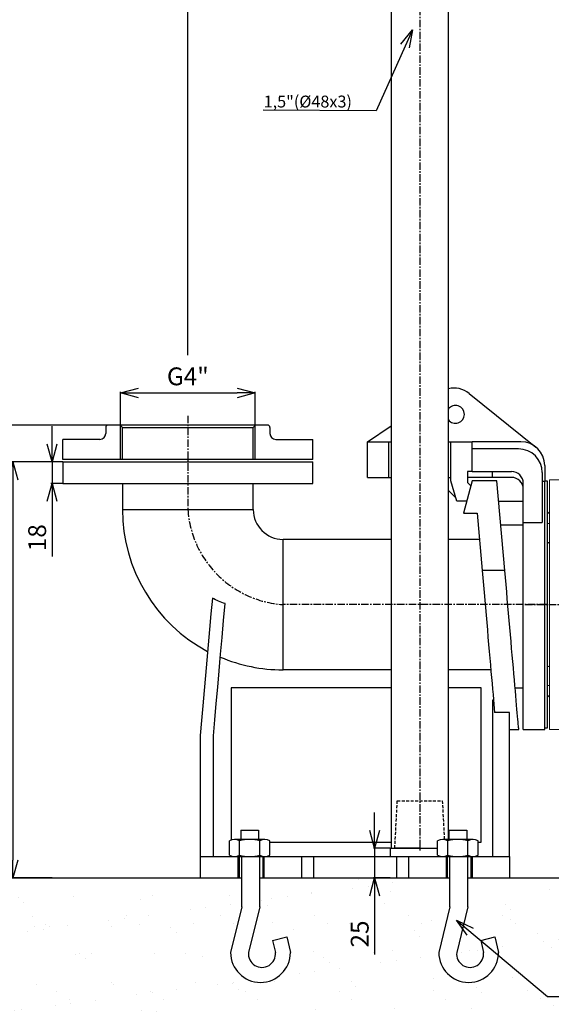
# Model space of a CAD drawing. Extents: x 1573 to 5415, y 845 to 8074.
# Drawn here: x 2824 to 3271, y 1909 to 2737 of the extents above; entities that cross this region are included whole.
import ezdxf

# ---------------------------------------------------------------- set-up
doc = ezdxf.new("R2010")
doc.units = 0
doc.header["$LTSCALE"] = 10
doc.header["$MEASUREMENT"] = 0
for name, pattern in [('PLNÁ', [0]), ('SKRYTÁ', [0.375, 0.25, -0.125]), ('STŘEDOVÁ1', [1, 0.625, -0.125, 0.125, -0.125])]:
    doc.linetypes.add(name, pattern=pattern)
doc.layers.get('0').update_dxf_attribs({"color": 6, "linetype": 'PLNÁ'})
for name, color, linetype in [('1', 7, 'PLNÁ'), ('3', 3, 'SKRYTÁ'), ('5', 4, 'STŘEDOVÁ1'), ('6', 4, 'PLNÁ'), ('8', 4, 'PLNÁ'), ('9', 4, 'PLNÁ')]:
    doc.layers.add(name, color=color, linetype=linetype)
doc.styles.get("Standard").update_dxf_attribs({"font": 'simplex'})
doc.dimstyles.new('muj styl', dxfattribs={"dimtxt": 3.5, "dimasz": 3, "dimexe": 1, "dimexo": 0, "dimgap": 1.5, "dimtad": 1, "dimzin": 9, "dimtxsty": 'Standard', "dimblk": 'OPEN30', "dimcen": 0, "dimclrd": 4, "dimclre": 4, "dimclrt": 3, "dimaunit": 1, "dimadec": 0, "dimazin": 0, "dimtfac": 0.6, "dimtmove": 0, "dimatfit": 0, "dimldrblk": 'PRCLFILL', "dimfxl": 0, "dimtolj": 1, "dimarcsym": 0})
doc.dimstyles.new('PROFI_CSN', dxfattribs={"dimscale": 0, "dimtxt": 3.5, "dimasz": 3, "dimexe": 1, "dimexo": 0, "dimgap": 1.5, "dimtad": 1, "dimlfac": -1, "dimzin": 9, "dimdsep": 46, "dimlunit": 6, "dimtxsty": 'Standard', "dimblk": 'PRCLFILL', "dimblk1": 'PRCLFILL', "dimblk2": 'PRCLFILL', "dimcen": 0, "dimclrd": 256, "dimclre": 256, "dimclrt": 256, "dimaunit": 1, "dimadec": 0, "dimazin": 0, "dimtfac": 0.6, "dimtmove": 0, "dimatfit": 0, "dimldrblk": 'PRCLFILL', "dimfxl": 0, "dimtolj": 1, "dimarcsym": 0})

# ---------------------------------------------------------------- blocks, each defined once
blk = doc.blocks.new('BLOCK173_2_2')
for p, q in [((-91.35, 54.97), (-76.32, 54.97)), ((-91.35, 54.97), (-91.35, 47.15)), ((-76.32, 54.97), (-76.32, 47.15)), ((-100.86, 33.85), (-100.86, 46.01)), ((-71.07, 47.15), (-96.6, 47.15)), ((-92.34, 33.85), (-92.34, 46.01)), ((-75.32, 33.85), (-75.32, 46.01)), ((-66.81, 33.85), (-66.81, 46.01)), ((-96.6, 32.71), (-71.07, 32.71)), ((-93, 32.71), (-72.67, 32.71)), ((-90.46, -9.56), (-90.46, 32.71)), ((-75.43, -9.56), (-75.43, 32.71)), ((-90.46, -9.56), (-99.86, -48.01)), ((-75.43, -9.56), (-84.82, -48.01)), ((-64.64, -37.85), (-52.64, -34.92)), ((-64.64, -37.85), (-62.28, -48.01)), ((-52.64, -34.92), (-49.59, -48.01))]:
    blk.add_line(p, q)
for centre, radius, start, end in [((-96.6, 38.64), 8.51, 60, 120), ((-83.83, 14.82), 32.33, 74.73852, 105.26148), ((-71.07, 38.64), 8.51, 60, 120), ((-96.6, 41.22), 8.51, 240, 300), ((-83.83, 65.04), 32.33, 254.73852, 285.26148), ((-71.07, 41.22), 8.51, 240, 300), ((-74.73, -48.01), 25.13, 180, 360), ((-73.55, -49.18), 11.33, 174.06091, 5.93909)]:
    blk.add_arc(centre, radius, start, end)
blk = doc.blocks.new('_Open30')
at = {"color": 0, "linetype": 'ByBlock', "lineweight": -2}
for p, q in [((-1, 0.267949), (0, 0)), ((0, 0), (-1, -0.267949)), ((0, 0), (-1, 0))]:
    blk.add_line(p, q, dxfattribs=at)
blk = doc.blocks.new('*D168')
at = {"layer": '8', "color": 4, "linetype": 'Continuous', "lineweight": -2, "transparency": 16777216}
for p, q in [((3065.01, 2965.4), (3065.01, 2832.46)), ((2965.01, 2455.22), (2965.01, 2834.46)), ((2980.01, 2833.46), (3050.01, 2833.46))]:
    blk.add_line(p, q, dxfattribs=at)
at = {"layer": '8', "color": 4, "lineweight": -2, "transparency": 16777216, "xscale": 15, "yscale": 15, "zscale": 15, "rotation": 180}
blk.add_blockref('_Open30', (2965.01, 2833.46), dxfattribs=at)
at = {"layer": '8', "color": 4, "lineweight": -2, "transparency": 16777216, "xscale": 15, "yscale": 15, "zscale": 15}
blk.add_blockref('_Open30', (3065.01, 2833.46), dxfattribs=at)
at = {"layer": '8', "color": 3, "transparency": 16777216, "insert": (3015.01, 2845.96), "char_height": 15, "attachment_point": 5}
blk.add_mtext('\\A1;100', dxfattribs=at)
blk = doc.blocks.new('PRCLFILL')
at = {"ltscale": 20}
for p, q in [((-1, 0.167), (0, 0)), ((-1, -0.167), (-1, 0.167)), ((0, 0), (-1, -0.167))]:
    blk.add_line(p, q, dxfattribs=at)
at = {"color": 0, "ltscale": 20}
for p, q in [((-1, 0.146), (-0.873, 0.146)), ((-1, 0.096), (-0.573, 0.096)), ((-1, 0.046), (-0.273, 0.046)), ((-1, -0.004), (-0.027, -0.004)), ((-1, -0.054), (-0.327, -0.054)), ((-1, -0.104), (-0.627, -0.104)), ((-1, -0.154), (-0.927, -0.154))]:
    blk.add_line(p, q, dxfattribs=at)
blk = doc.blocks.new('*D162')
at = {"layer": '8', "color": 4, "linetype": 'Continuous', "lineweight": -2, "transparency": 16777216}
for p, q in [((2908.51, 2395.9), (2908.51, 2424.49)), ((2923.51, 2423.49), (3006.51, 2423.49)), ((3021.51, 2395.9), (3021.51, 2424.49))]:
    blk.add_line(p, q, dxfattribs=at)
at = {"layer": '8', "color": 4, "lineweight": -2, "transparency": 16777216, "xscale": 15, "yscale": 15, "zscale": 15, "rotation": 180}
blk.add_blockref('_Open30', (2908.51, 2423.49), dxfattribs=at)
at = {"layer": '8', "color": 4, "lineweight": -2, "transparency": 16777216, "xscale": 15, "yscale": 15, "zscale": 15}
blk.add_blockref('_Open30', (3021.51, 2423.49), dxfattribs=at)
at = {"layer": '8', "color": 3, "transparency": 16777216, "insert": (2965.01, 2437.42), "char_height": 15, "attachment_point": 5}
blk.add_mtext('\\A1;G4"', dxfattribs=at)
blk = doc.blocks.new('*D170')
at = {"layer": '8', "color": 4, "linetype": 'Continuous', "lineweight": -2, "transparency": 16777216}
for p, q in [((2898.01, 2396.4), (2781.12, 2396.4)), ((2782.12, 2381.4), (2782.12, 2030.4)), ((2850.82, 2015.4), (2781.12, 2015.4))]:
    blk.add_line(p, q, dxfattribs=at)
at = {"layer": '8', "color": 4, "lineweight": -2, "transparency": 16777216, "xscale": 15, "yscale": 15, "zscale": 15}
for p, rotation in [((2782.12, 2396.4), 90), ((2782.12, 2015.4), 270)]:
    blk.add_blockref('_Open30', p, dxfattribs=dict(at, rotation=rotation))
at = {"layer": '8', "color": 3, "transparency": 16777216, "insert": (2769.62, 2205.9), "char_height": 15, "attachment_point": 5, "rotation": 90}
blk.add_mtext('\\A1;381', dxfattribs=at)
blk = doc.blocks.new('*D171')
at = {"layer": '8', "color": 4, "linetype": 'Continuous', "lineweight": -2, "transparency": 16777216}
for p, q in [((2860.01, 2365.4), (2816.96, 2365.4)), ((2817.96, 2350.4), (2817.96, 2030.4)), ((2850.82, 2015.4), (2816.96, 2015.4))]:
    blk.add_line(p, q, dxfattribs=at)
at = {"layer": '8', "color": 4, "lineweight": -2, "transparency": 16777216, "xscale": 15, "yscale": 15, "zscale": 15}
for p, rotation in [((2817.96, 2365.4), 90), ((2817.96, 2015.4), 270)]:
    blk.add_blockref('_Open30', p, dxfattribs=dict(at, rotation=rotation))
at = {"layer": '8', "color": 3, "transparency": 16777216, "insert": (2805.46, 2190.4), "char_height": 15, "attachment_point": 5, "rotation": 90}
blk.add_mtext('\\A1;350', dxfattribs=at)
blk = doc.blocks.new('*D172')
at = {"layer": '8', "color": 4, "linetype": 'Continuous', "lineweight": -2, "transparency": 16777216}
for p, q in [((2850.82, 2380.4), (2850.82, 2395.4)), ((2860.01, 2365.4), (2849.82, 2365.4)), ((2850.82, 2365.4), (2850.82, 2347.4)), ((2860.01, 2347.4), (2849.82, 2347.4)), ((2850.82, 2332.4), (2850.82, 2285.97))]:
    blk.add_line(p, q, dxfattribs=at)
at = {"layer": '8', "color": 4, "lineweight": -2, "transparency": 16777216, "xscale": 15, "yscale": 15, "zscale": 15}
for p, rotation in [((2850.82, 2365.4), 270), ((2850.82, 2347.4), 90)]:
    blk.add_blockref('_Open30', p, dxfattribs=dict(at, rotation=rotation))
at = {"layer": '8', "color": 3, "transparency": 16777216, "insert": (2838.32, 2301.68), "char_height": 15, "attachment_point": 5, "rotation": 90}
blk.add_mtext('\\A1;18', dxfattribs=at)
blk = doc.blocks.new('*D173')
at = {"layer": '8', "color": 4, "linetype": 'Continuous', "lineweight": -2, "transparency": 16777216}
for p, q in [((3122, 2055.4), (3122, 2070.4)), ((3135.01, 2040.4), (3121, 2040.4)), ((3122, 2040.4), (3122, 2015.4)), ((3135.01, 2015.4), (3121, 2015.4)), ((3122, 2000.4), (3122, 1951.11))]:
    blk.add_line(p, q, dxfattribs=at)
at = {"layer": '8', "color": 4, "lineweight": -2, "transparency": 16777216, "xscale": 15, "yscale": 15, "zscale": 15}
for p, rotation in [((3122, 2040.4), 270), ((3122, 2015.4), 90)]:
    blk.add_blockref('_Open30', p, dxfattribs=dict(at, rotation=rotation))
at = {"layer": '8', "color": 3, "transparency": 16777216, "insert": (3109.5, 1968.26), "char_height": 15, "attachment_point": 5, "rotation": 90}
blk.add_mtext('\\A1;25', dxfattribs=at)

msp = doc.modelspace()

# ---------------------------------------------------------------- hatches: boundary and pattern name
at = {"layer": '9'}
h = msp.add_hatch(dxfattribs=at)
h.set_pattern_fill('AR-SAND', color=256, style=0)
h.set_pattern_definition([(37.5, (-1193.363, 16040.683), (-1.60003, 48.94132), [0, -38.608, 0, -43.18, 0, -41.275]), (7.5, (-1193.363, 16040.683), (44.95233, 71.6825), [0, -20.828, 0, -34.798, 0, -13.335]), (327.5, (-1224.605, 16040.683), (79.09924, 0.14372), [0, -12.7, 0, -45.72, 0, -59.69]), (317.5, (-1224.605, 16040.683), (76.35565, 22.29293), [0, -6.35, 0, -29.972, 0, -34.29])])
h.paths.add_polyline_path([(2638.01, 2245.399), (2638.01, 2813.49), (2638.01, 3065.399), (3065.01, 3065.399), (3065.01, 3047.399), (3065.01, 3024.45), (3065.01, 3022.443), (3018.51, 3026.511), (3018.51, 3015.399), (3018.51, 3004.287), (3065.01, 3008.355), (3065.01, 3006.348), (3065.01, 2992.399), (3065.01, 2965.399), (2738.01, 2965.399), (2738.01, 2245.399)], flags=0)
edge = h.paths.add_edge_path(flags=0)
edge.add_line((2638.01, 1895.399), (2638.01, 2013.646))
edge.add_line((2638.01, 2013.646), (2638.01, 2245.399))
edge.add_line((2638.01, 2245.399), (2738.01, 2245.399))
edge.add_line((2738.01, 2245.399), (2738.01, 2015.399))
edge.add_line((2738.01, 2015.399), (2975.51, 2015.399))
edge.add_line((2975.51, 2015.399), (3007.079, 2015.399))
edge.add_line((3007.079, 2015.399), (3008.023, 2015.399))
edge.add_line((3008.023, 2015.399), (3010.38, 2015.399))
edge.add_line((3010.38, 2015.399), (3010.38, 1991.131))
edge.add_line((3010.38, 1991.131), (3000.987, 1952.686))
edge.add_arc((3026.119, 1952.686), 25.132, 180, 360)
edge.add_line((3051.251, 1952.686), (3048.207, 1965.773))
edge.add_line((3048.207, 1965.773), (3036.203, 1962.84))
edge.add_line((3036.203, 1962.84), (3038.56, 1952.686))
edge.add_arc((3027.291, 1951.514), 11.33, -185.939092, 5.939092, ccw=False)
edge.add_line((3016.022, 1952.686), (3025.415, 1991.131))
edge.add_line((3025.415, 1991.131), (3025.415, 2015.399))
edge.add_line((3025.415, 2015.399), (3027.996, 2015.399))
edge.add_line((3027.996, 2015.399), (3028.941, 2015.399))
edge.add_line((3028.941, 2015.399), (3060.51, 2015.399))
edge.add_line((3060.51, 2015.399), (3070.51, 2015.399))
edge.add_line((3070.51, 2015.399), (3140.51, 2015.399))
edge.add_line((3140.51, 2015.399), (3150.51, 2015.399))
edge.add_line((3150.51, 2015.399), (3182.079, 2015.399))
edge.add_line((3182.079, 2015.399), (3183.023, 2015.399))
edge.add_line((3183.023, 2015.399), (3185.38, 2015.399))
edge.add_line((3185.38, 2015.399), (3185.38, 1991.131))
edge.add_line((3185.38, 1991.131), (3175.987, 1952.686))
edge.add_arc((3201.119, 1952.686), 25.132, 180, 360)
edge.add_line((3226.251, 1952.686), (3223.207, 1965.773))
edge.add_line((3223.207, 1965.773), (3211.203, 1962.84))
edge.add_line((3211.203, 1962.84), (3213.56, 1952.686))
edge.add_arc((3202.291, 1951.514), 11.33, -185.939092, 5.939092, ccw=False)
edge.add_line((3191.022, 1952.686), (3200.415, 1991.131))
edge.add_line((3200.415, 1991.131), (3200.415, 2015.399))
edge.add_line((3200.415, 2015.399), (3202.996, 2015.399))
edge.add_line((3202.996, 2015.399), (3203.941, 2015.399))
edge.add_line((3203.941, 2015.399), (3235.51, 2015.399))
edge.add_line((3235.51, 2015.399), (3487.01, 2015.399))
edge.add_line((3487.01, 2015.399), (3487.01, 1895.399))
edge.add_line((3487.01, 1895.399), (2638.01, 1895.399))
h.paths.add_polyline_path([(3487.01, 1895.399), (3487.01, 1967.455), (3487.01, 2015.399), (3878.011, 2015.399), (3878.011, 2245.399), (3978.011, 2245.399), (3978.011, 1895.399)], flags=0)
h.paths.add_polyline_path([(3878.011, 2245.399), (3878.011, 2526.616), (3878.011, 2965.399), (3715.01, 2965.399), (3715.01, 3065.399), (3978.011, 3065.399), (3978.011, 2245.399)], flags=0)

# ---------------------------------------------------------------- linework, layer by layer
at = {"layer": '1'}
for p, q in [((3136.01, 3029.399), (3136.01, 2040.399)), ((3201.514, 2423.13), (3257.558, 2377.973)), ((2896.01, 2394.399), (2896.01, 2389.399)), ((3032.01, 2396.399), (2898.01, 2396.399)), ((2910.01, 2394.399), (2908.01, 2396.399)), ((2910.01, 2394.399), (3020.01, 2394.399)), ((2910.01, 2367.399), (2910.01, 2394.399)), ((2910.01, 2367.399), (2910.01, 2394.399)), ((3020.01, 2394.399), (3022.01, 2396.399)), ((3020.01, 2367.399), (3020.01, 2394.399)), ((3034.01, 2394.399), (3034.01, 2389.399)), ((3116.01, 2382.399), (3136.01, 2395.912)), ((2860.01, 2367.399), (2860.01, 2384.399)), ((2891.01, 2384.399), (2860.01, 2384.399)), ((3039.01, 2384.399), (3070.01, 2384.399)), ((3070.01, 2367.399), (3070.01, 2384.399)), ((3116.01, 2382.399), (3134.01, 2382.399)), ((3116.01, 2352.399), (3116.01, 2382.399)), ((3134.01, 2352.399), (3134.01, 2382.399)), ((3134.01, 2382.399), (3136.01, 2382.399)), ((3184.01, 2382.399), (3186.01, 2382.399)), ((3186.01, 2349.399), (3186.01, 2382.399)), ((3186.01, 2382.399), (3204.01, 2382.399)), ((3204.01, 2357.399), (3204.01, 2382.399)), ((3245.01, 2382.399), (3204.01, 2382.399)), ((3243.01, 2376.399), (3204.01, 2376.399)), ((3070.01, 2367.399), (2860.01, 2367.399)), ((2860.01, 2365.399), (2860.01, 2347.399)), ((2860.01, 2365.399), (3070.01, 2365.399)), ((3070.01, 2347.399), (3070.01, 2365.399)), ((3265.01, 2362.399), (3265.01, 2349.322)), ((3204.01, 2357.399), (3200.01, 2357.399)), ((3200.01, 2357.399), (3200.01, 2348.228)), ((3204.01, 2357.399), (3237.01, 2357.399)), ((3221.01, 2352.399), (3221.01, 2357.399)), ((3263.01, 2356.399), (3263.01, 2314.565)), ((2860.01, 2347.399), (3070.01, 2347.399)), ((2910.01, 2347.399), (2910.01, 2325.399)), ((3020.01, 2325.399), (3020.01, 2347.399)), ((3116.01, 2352.399), (3134.01, 2352.399)), ((3134.01, 2352.399), (3136.01, 2352.399)), ((3184.01, 2352.399), (3186.01, 2352.399)), ((3191.01, 2332.399), (3186.01, 2349.399)), ((3203.911, 2349.399), (3196.676, 2322.399)), ((3221.01, 2352.399), (3200.01, 2352.399)), ((3200.01, 2348.228), (3202.839, 2345.399)), ((3224.911, 2349.399), (3203.911, 2349.399)), ((3237.01, 2352.399), (3221.01, 2352.399)), ((3231.498, 2274.104), (3224.911, 2349.399)), ((3247.01, 2314.565), (3247.01, 2347.399)), ((3263.01, 2349.322), (3265.01, 2349.322)), ((3265.01, 2140.399), (3265.01, 2349.322)), ((3190.127, 2335.399), (3184.01, 2341.517)), ((3199.356, 2332.399), (3191.01, 2332.399)), ((3226.398, 2332.399), (3247.01, 2332.399)), ((2910.01, 2325.399), (3020.01, 2325.399)), ((3196.676, 2322.399), (3208.201, 2322.399)), ((3208.201, 2322.399), (3212.426, 2274.104)), ((3228.141, 2312.481), (3247.01, 2312.481)), ((3247.01, 2140.399), (3247.01, 2314.565)), ((3247.01, 2314.565), (3263.01, 2314.565)), ((3136.01, 2300.285), (3045.01, 2300.285)), ((3045.01, 2190.513), (3045.01, 2300.285)), ((3210.125, 2300.285), (3184.01, 2300.285)), ((3231.498, 2274.104), (3212.426, 2274.104)), ((3136.01, 2190.513), (3045.01, 2190.513)), ((3219.729, 2190.513), (3184.01, 2190.513)), ((3136.01, 2175.399), (3001.51, 2175.399)), ((3001.51, 2175.399), (3001.51, 2047.393)), ((3211.51, 2175.399), (3184.01, 2175.399)), ((3211.51, 2045.399), (3211.51, 2175.399)), ((3240.134, 2175.399), (3247.01, 2175.399)), ((3221.51, 2165.399), (3221.936, 2165.399)), ((3221.51, 2033.399), (3221.51, 2165.399)), ((3235.51, 2154.525), (3222.888, 2154.525)), ((3235.51, 2033.399), (3235.51, 2154.525)), ((3235.51, 2140.399), (3243.196, 2140.399)), ((3247.01, 2140.399), (3265.01, 2140.399)), ((2975.51, 2135.399), (2975.51, 2033.399)), ((2986.51, 2033.399), (2986.51, 2134.919)), ((3034.03, 2045.399), (3136.01, 2045.399)), ((3135.01, 2040.399), (3135.01, 2033.399)), ((3135.01, 2040.399), (3174.989, 2040.399)), ((3160.01, 2040.399), (3139.01, 2040.399)), ((3185.01, 2040.399), (3185.01, 2033.399)), ((3209.03, 2045.399), (3211.51, 2045.399)), ((2975.51, 2033.399), (2975.51, 2015.399)), ((2975.51, 2033.399), (3007.079, 2033.399)), ((3007.079, 2033.399), (3007.079, 2015.399)), ((3007.079, 2033.399), (3008.023, 2033.399)), ((3008.023, 2033.399), (3008.023, 2015.399)), ((3008.023, 2033.399), (3027.996, 2033.399)), ((3027.996, 2033.399), (3027.996, 2015.399)), ((3027.996, 2033.399), (3028.941, 2033.399)), ((3028.941, 2033.399), (3028.941, 2015.399)), ((3028.941, 2033.399), (3060.51, 2033.399)), ((3060.51, 2033.399), (3060.51, 2015.399)), ((3060.51, 2033.399), (3070.51, 2033.399)), ((3070.51, 2033.399), (3070.51, 2015.399)), ((3070.51, 2033.399), (3140.51, 2033.399)), ((3140.51, 2033.399), (3140.51, 2015.399)), ((3140.51, 2033.399), (3150.51, 2033.399)), ((3150.51, 2033.399), (3150.51, 2015.399)), ((3150.51, 2033.399), (3182.079, 2033.399)), ((3182.079, 2033.399), (3182.079, 2015.399)), ((3182.079, 2033.399), (3183.023, 2033.399)), ((3183.023, 2033.399), (3183.023, 2015.399)), ((3183.023, 2033.399), (3202.996, 2033.399)), ((3202.996, 2033.399), (3202.996, 2015.399)), ((3202.996, 2033.399), (3203.941, 2033.399)), ((3203.941, 2033.399), (3203.941, 2015.399)), ((3203.941, 2033.399), (3235.51, 2033.399)), ((3235.51, 2033.399), (3235.51, 2015.399)), ((2738.01, 2015.399), (3010.38, 2015.399)), ((2975.51, 2015.399), (3007.079, 2015.399)), ((3007.079, 2015.399), (3008.023, 2015.399)), ((3008.023, 2015.399), (3010.38, 2015.399)), ((3025.415, 2015.399), (3027.996, 2015.399)), ((3025.415, 2015.399), (3185.38, 2015.399)), ((3027.996, 2015.399), (3028.941, 2015.399)), ((3028.941, 2015.399), (3060.51, 2015.399)), ((3060.51, 2015.399), (3070.51, 2015.399)), ((3070.51, 2015.399), (3140.51, 2015.399)), ((3140.51, 2015.399), (3150.51, 2015.399)), ((3150.51, 2015.399), (3182.079, 2015.399)), ((3200.415, 2015.399), (3878.011, 2015.399)), ((3203.941, 2015.399), (3235.51, 2015.399))]:
    msp.add_line(p, q, dxfattribs=at)
at = {"layer": '1', "color": 7, "linetype": 'Continuous', "lineweight": 15}
for p, q in [((3287.01, 2350.399), (3269.01, 2350.399)), ((3269.01, 2140.399), (3269.01, 2350.399)), ((3269.01, 2323.399), (3267.01, 2321.399)), ((3269.01, 2313.503), (3267.01, 2313.503)), ((3267.01, 2297.503), (3269.01, 2297.503)), ((3269.01, 2296.884), (3267.946, 2297.503)), ((3269.01, 2193.295), (3267.01, 2193.295)), ((3267.01, 2177.295), (3269.01, 2177.295)), ((3267.01, 2169.399), (3269.01, 2167.399)), ((3269.01, 2140.399), (3287.01, 2140.399))]:
    msp.add_line(p, q, dxfattribs=at)
at = {"layer": '1'}
msp.add_lwpolyline([(3265.01, 2141.399), (3265.01, 2349.399), (3267.01, 2349.399), (3267.01, 2141.399)], close=True, dxfattribs=at)
for points in [[(3212.426, 2274.104), (3212.961, 2267.982), (3213.504, 2261.779), (3214.052, 2255.516), (3214.603, 2249.216), (3215.156, 2242.903), (3215.707, 2236.599), (3216.256, 2230.327), (3216.8, 2224.109), (3217.337, 2217.968), (3217.866, 2211.926), (3218.384, 2206.005), (3218.889, 2200.227), (3219.38, 2194.612), (3219.856, 2189.181), (3220.313, 2183.952), (3220.751, 2178.946), (3221.168, 2174.181), (3221.562, 2169.672), (3221.933, 2165.438), (3222.278, 2161.492), (3222.597, 2157.85), (3222.888, 2154.525)], [(3243.196, 2140.399), (3243.181, 2140.574), (3243.135, 2141.098), (3243.059, 2141.97), (3242.952, 2143.187), (3242.816, 2144.745), (3242.65, 2146.637), (3242.456, 2148.86), (3242.233, 2151.403), (3241.983, 2154.261), (3241.707, 2157.422), (3241.405, 2160.876), (3241.078, 2164.612), (3240.727, 2168.617), (3240.355, 2172.878), (3239.961, 2177.381), (3239.547, 2182.11), (3239.115, 2187.051), (3238.665, 2192.186), (3238.201, 2197.498), (3237.722, 2202.97), (3237.231, 2208.583), (3236.729, 2214.319), (3236.218, 2220.159), (3235.7, 2226.083), (3235.176, 2232.071), (3234.648, 2238.104), (3234.118, 2244.161), (3233.588, 2250.222), (3233.059, 2256.267), (3232.533, 2262.275), (3232.012, 2268.228), (3231.498, 2274.104)], [(2985.603, 2250.762), (2984.454, 2237.63), (2983.31, 2224.555), (2982.172, 2211.547), (2981.04, 2198.614), (2979.916, 2185.766), (2978.8, 2173.011), (2977.693, 2160.359), (2976.596, 2147.819), (2975.51, 2135.399)], [(2986.51, 2134.919), (2987.691, 2148.416), (2988.884, 2162.055), (2990.089, 2175.825), (2991.304, 2189.713), (2992.528, 2203.709), (2993.761, 2217.8), (2995.001, 2231.976), (2996.248, 2246.223)]]:
    msp.add_lwpolyline(points, dxfattribs=at)
for centre, radius, start, end in [((3188.966, 2407.556), 20, 51.140252, 104.34669), ((3190.01, 2405.399), 7.5, 0, 143.130102), ((3190.01, 2405.399), 7.5, 216.869898, 0), ((2898.01, 2394.399), 2, 90, 180), ((3032.01, 2394.399), 2, 0, 90), ((2891.01, 2389.399), 5, 270, 0), ((3039.01, 2389.399), 5, 180, 270), ((3245.01, 2362.399), 20, 0, 90), ((3243.01, 2356.399), 20, 0, 90), ((3237.01, 2347.399), 10, 0, 90), ((3237.01, 2342.399), 10, 0, 90), ((3045.01, 2325.285), 135, 180, 242.018872), ((3045.01, 2325.285), 25, 180, 270), ((3045.01, 2325.285), 134.772, 246.987026, 270)]:
    msp.add_arc(centre, radius, start, end, dxfattribs=at)
msp.add_open_spline([(2996.248, 2246.223), (2994.443, 2246.875), (2992.652, 2247.576), (2989.103, 2249.087), (2987.345, 2249.896), (2985.603, 2250.762)], degree=3, knots=[0, 0, 0, 0, 769.5108262, 769.5108262, 1539.0216524, 1539.0216524, 1539.0216524, 1539.0216524], dxfattribs=at)
at = {"layer": '1', "color": 7, "linetype": 'Continuous', "lineweight": 15}
msp.add_open_spline([(3267.944, 2193.295), (3267.961, 2193.323), (3268.188, 2193.689), (3268.615, 2193.806), (3269.01, 2193.914)], degree=3, knots=[0, 0, 0, 0, 0.1002753, 1.3155055, 1.3155055, 1.3155055, 1.3155055], dxfattribs=at)
at = {"layer": '3'}
for p, q in [((3139.01, 2040.399), (3141.106, 2080.399)), ((3141.106, 2080.399), (3178.913, 2080.399))]:
    msp.add_line(p, q, dxfattribs=at)
at = {"layer": '5'}
for p, q in [((3160.01, 3047.399), (3160.01, 2037.399)), ((2965.01, 2404.32), (2965.01, 2325.513)), ((3267.01, 2245.399), (3045.01, 2245.399)), ((3248.402, 2245.399), (3659.729, 2245.399)), ((3193.01, 2036.399), (3193.01, 2012.399))]:
    msp.add_line(p, q, dxfattribs=at)
msp.add_arc((3050.826, 2331.215), 86.013, 183.877221, 266.122779, dxfattribs=at)
at = {"layer": '6'}
for p, q in [((2908.51, 2367.399), (2908.51, 2395.899)), ((3021.51, 2367.399), (3021.51, 2395.899))]:
    msp.add_line(p, q, dxfattribs=at)
at = {"layer": '8'}
for p, q in [((3123.398, 2660.765), (3028.259, 2661.232)), ((3267.508, 1915.628), (3373.032, 1915.628))]:
    msp.add_line(p, q, dxfattribs=at)

# ---------------------------------------------------------------- texts
at = {"layer": '8', "color": 3, "insert": (3028.723, 2663.609), "char_height": 10, "width": 16.11617, "attachment_point": 7, "line_spacing_factor": 1.15057}
msp.add_mtext('{\\T1.1;1,5"(%%C48x3)}', dxfattribs=at)

# ---------------------------------------------------------------- dimensions: what is measured, and where the dimension line sits
at = {"layer": '8'}
dim = msp.add_linear_dim(base=(3065.01, 2833.462), p1=(2965.01, 2455.217), p2=(3065.01, 2965.399), dimstyle='muj styl', override={"dimtxt": 15, "dimasz": 15, "dimgap": 5, "dimarcsym": 1}, dxfattribs=at)
dim.commit()
dim.dimension.update_dxf_attribs({"geometry": '*D168', "text_midpoint": (3015.01, 2845.962)})
dim = msp.add_linear_dim(base=(3021.51, 2423.49), p1=(2908.51, 2395.899), p2=(3021.51, 2395.899), text='G4"', dimstyle='muj styl', override={"dimtxt": 15, "dimasz": 15, "dimgap": 5, "dimarcsym": 1}, dxfattribs=at)
dim.commit()
dim.dimension.update_dxf_attribs({"geometry": '*D162', "text_midpoint": (2965.01, 2437.418)})
for base, p1, p2, picture, middle in [((2782.121, 2015.399), (2898.01, 2396.399), (2850.82, 2015.399), '*D170', (2769.621, 2205.899)), ((2850.82, 2347.399), (2860.01, 2365.399), (2860.01, 2347.399), '*D172', (2838.32, 2301.685)), ((2817.964, 2015.399), (2860.01, 2365.399), (2850.82, 2015.399), '*D171', (2805.464, 2190.399)), ((3122, 2015.399), (3135.01, 2040.399), (3135.01, 2015.399), '*D173', (3109.5, 1968.256))]:
    dim = msp.add_linear_dim(base=base, p1=p1, p2=p2, angle=90, dimstyle='muj styl', override={"dimtxt": 15, "dimasz": 15, "dimgap": 5, "dimarcsym": 1}, dxfattribs=at)
    dim.commit()
    dim.dimension.update_dxf_attribs({"geometry": picture, "text_midpoint": middle})

# ---------------------------------------------------------------- leaders
msp.add_leader([(3153.741, 2729.07), (3123.398, 2660.765)], dimstyle='PROFI_CSN', override={"dimscale": 1, "dimasz": 15, "dimldrblk": 'Open30'}, dxfattribs=at)

# ---------------------------------------------------------------- next in the draw order: wipeouts: each hides what was drawn before it
for points in [[(3025.415, 1991.131), (3025.415, 1998.856), (3025.415, 1998.856), (3025.415, 2033.399), (3025.415, 2033.399), (3029.775, 2033.399), (3029.775, 2033.399), (3029.924, 2033.4), (3030.072, 2033.404), (3030.221, 2033.411), (3030.369, 2033.42), (3030.517, 2033.431), (3030.665, 2033.446), (3030.812, 2033.462), (3030.96, 2033.482), (3031.107, 2033.504), (3031.253, 2033.528), (3031.399, 2033.555), (3031.545, 2033.585), (3031.69, 2033.617), (3031.834, 2033.652), (3031.978, 2033.689), (3032.121, 2033.729), (3032.263, 2033.771), (3032.405, 2033.816), (3032.546, 2033.863), (3032.686, 2033.912), (3032.825, 2033.964), (3032.963, 2034.019), (3033.1, 2034.076), (3033.237, 2034.135), (3033.372, 2034.196), (3033.506, 2034.26), (3033.639, 2034.327), (3033.771, 2034.395), (3033.901, 2034.466), (3034.03, 2034.539), (3034.03, 2034.539), (3034.03, 2046.704), (3034.03, 2046.704), (3033.901, 2046.777), (3033.771, 2046.848), (3033.639, 2046.917), (3033.506, 2046.983), (3033.372, 2047.047), (3033.237, 2047.109), (3033.1, 2047.168), (3032.963, 2047.225), (3032.825, 2047.279), (3032.686, 2047.331), (3032.546, 2047.381), (3032.405, 2047.428), (3032.263, 2047.473), (3032.121, 2047.515), (3031.978, 2047.554), (3031.834, 2047.592), (3031.69, 2047.626), (3031.545, 2047.659), (3031.399, 2047.688), (3031.253, 2047.715), (3031.106, 2047.74), (3030.96, 2047.762), (3030.812, 2047.781), (3030.665, 2047.798), (3030.517, 2047.812), (3030.369, 2047.824), (3030.221, 2047.833), (3030.072, 2047.839), (3029.924, 2047.843), (3029.775, 2047.844), (3029.775, 2047.844), (3024.527, 2047.844), (3024.527, 2047.844), (3024.527, 2055.666), (3024.527, 2055.666), (3009.492, 2055.666), (3009.492, 2055.666), (3009.492, 2047.844), (3009.492, 2047.844), (3004.244, 2047.844), (3004.244, 2047.844), (3004.096, 2047.843), (3003.947, 2047.839), (3003.799, 2047.833), (3003.651, 2047.824), (3003.503, 2047.812), (3003.355, 2047.798), (3003.207, 2047.781), (3003.06, 2047.762), (3002.913, 2047.74), (3002.766, 2047.715), (3002.62, 2047.688), (3002.475, 2047.659), (3002.33, 2047.626), (3002.185, 2047.592), (3002.042, 2047.554), (3001.898, 2047.515), (3001.756, 2047.473), (3001.614, 2047.428), (3001.474, 2047.381), (3001.334, 2047.331), (3001.194, 2047.279), (3001.056, 2047.225), (3000.919, 2047.168), (3000.783, 2047.109), (3000.648, 2047.047), (3000.514, 2046.983), (3000.381, 2046.917), (3000.249, 2046.848), (3000.118, 2046.777), (2999.989, 2046.704), (2999.989, 2046.704), (2999.989, 2034.539), (2999.989, 2034.539), (3000.118, 2034.466), (3000.249, 2034.395), (3000.381, 2034.327), (3000.514, 2034.26), (3000.648, 2034.196), (3000.783, 2034.135), (3000.919, 2034.076), (3001.056, 2034.019), (3001.194, 2033.964), (3001.334, 2033.912), (3001.474, 2033.863), (3001.614, 2033.816), (3001.756, 2033.771), (3001.898, 2033.729), (3002.042, 2033.689), (3002.185, 2033.652), (3002.33, 2033.617), (3002.475, 2033.585), (3002.62, 2033.555), (3002.766, 2033.528), (3002.913, 2033.504), (3003.06, 2033.482), (3003.207, 2033.462), (3003.355, 2033.446), (3003.503, 2033.431), (3003.651, 2033.42), (3003.799, 2033.411), (3003.947, 2033.404), (3004.096, 2033.4), (3004.244, 2033.399), (3004.244, 2033.399), (3010.38, 2033.399), (3010.38, 2033.399), (3010.38, 1998.856), (3010.38, 1998.856), (3010.38, 1991.131), (3010.38, 1991.131), (3000.987, 1952.686), (3000.987, 1952.686), (3001.124, 1950.059), (3001.536, 1947.461), (3002.217, 1944.92), (3003.16, 1942.464), (3004.354, 1940.12), (3005.787, 1937.914), (3007.442, 1935.869), (3009.302, 1934.009), (3011.347, 1932.354), (3013.553, 1930.921), (3015.897, 1929.727), (3018.353, 1928.784), (3020.894, 1928.103), (3023.492, 1927.692), (3026.119, 1927.554), (3028.746, 1927.692), (3031.344, 1928.103), (3033.885, 1928.784), (3036.341, 1929.727), (3038.685, 1930.921), (3040.891, 1932.354), (3042.935, 1934.009), (3044.796, 1935.869), (3046.451, 1937.914), (3047.884, 1940.12), (3049.078, 1942.464), (3050.021, 1944.92), (3050.702, 1947.461), (3051.113, 1950.059), (3051.251, 1952.686), (3051.251, 1952.686), (3048.207, 1965.773), (3048.207, 1965.773), (3036.203, 1962.84), (3036.203, 1962.84), (3038.56, 1952.686), (3016.022, 1952.686), (3015.961, 1951.423), (3016.042, 1950.162), (3016.263, 1948.917), (3016.621, 1947.705), (3017.111, 1946.54), (3017.729, 1945.437), (3018.465, 1944.409), (3019.312, 1943.47), (3020.257, 1942.631), (3021.291, 1941.903), (3022.399, 1941.294), (3023.567, 1940.813), (3024.783, 1940.465), (3026.029, 1940.254), (3027.291, 1940.184), (3028.553, 1940.254), (3029.8, 1940.465), (3031.015, 1940.813), (3032.184, 1941.294), (3033.292, 1941.903), (3034.325, 1942.631), (3035.271, 1943.47), (3036.117, 1944.409), (3036.854, 1945.437), (3037.471, 1946.54), (3037.962, 1947.705), (3038.32, 1948.917), (3038.54, 1950.162), (3038.621, 1951.423), (3038.56, 1952.686), (3016.022, 1952.686)], [(3200.415, 1991.131), (3200.415, 1998.856), (3200.415, 1998.856), (3200.415, 2033.399), (3200.415, 2033.399), (3204.775, 2033.399), (3204.775, 2033.399), (3204.924, 2033.4), (3205.072, 2033.404), (3205.221, 2033.411), (3205.369, 2033.42), (3205.517, 2033.431), (3205.665, 2033.446), (3205.812, 2033.462), (3205.96, 2033.482), (3206.107, 2033.504), (3206.253, 2033.528), (3206.399, 2033.555), (3206.545, 2033.585), (3206.69, 2033.617), (3206.834, 2033.652), (3206.978, 2033.689), (3207.121, 2033.729), (3207.263, 2033.771), (3207.405, 2033.816), (3207.546, 2033.863), (3207.686, 2033.912), (3207.825, 2033.964), (3207.963, 2034.019), (3208.1, 2034.076), (3208.237, 2034.135), (3208.372, 2034.196), (3208.506, 2034.26), (3208.639, 2034.327), (3208.771, 2034.395), (3208.901, 2034.466), (3209.03, 2034.539), (3209.03, 2034.539), (3209.03, 2046.704), (3209.03, 2046.704), (3208.901, 2046.777), (3208.771, 2046.848), (3208.639, 2046.917), (3208.506, 2046.983), (3208.372, 2047.047), (3208.237, 2047.109), (3208.1, 2047.168), (3207.963, 2047.225), (3207.825, 2047.279), (3207.686, 2047.331), (3207.546, 2047.381), (3207.405, 2047.428), (3207.263, 2047.473), (3207.121, 2047.515), (3206.978, 2047.554), (3206.834, 2047.592), (3206.69, 2047.626), (3206.545, 2047.659), (3206.399, 2047.688), (3206.253, 2047.715), (3206.106, 2047.74), (3205.96, 2047.762), (3205.812, 2047.781), (3205.665, 2047.798), (3205.517, 2047.812), (3205.369, 2047.824), (3205.221, 2047.833), (3205.072, 2047.839), (3204.924, 2047.843), (3204.775, 2047.844), (3204.775, 2047.844), (3199.527, 2047.844), (3199.527, 2047.844), (3199.527, 2055.666), (3199.527, 2055.666), (3184.492, 2055.666), (3184.492, 2055.666), (3184.492, 2047.844), (3184.492, 2047.844), (3179.244, 2047.844), (3179.244, 2047.844), (3179.096, 2047.843), (3178.947, 2047.839), (3178.799, 2047.833), (3178.651, 2047.824), (3178.503, 2047.812), (3178.355, 2047.798), (3178.207, 2047.781), (3178.06, 2047.762), (3177.913, 2047.74), (3177.766, 2047.715), (3177.62, 2047.688), (3177.475, 2047.659), (3177.33, 2047.626), (3177.185, 2047.592), (3177.042, 2047.554), (3176.898, 2047.515), (3176.756, 2047.473), (3176.614, 2047.428), (3176.474, 2047.381), (3176.334, 2047.331), (3176.194, 2047.279), (3176.056, 2047.225), (3175.919, 2047.168), (3175.783, 2047.109), (3175.648, 2047.047), (3175.514, 2046.983), (3175.381, 2046.917), (3175.249, 2046.848), (3175.118, 2046.777), (3174.989, 2046.704), (3174.989, 2046.704), (3174.989, 2034.539), (3174.989, 2034.539), (3175.118, 2034.466), (3175.249, 2034.395), (3175.381, 2034.327), (3175.514, 2034.26), (3175.648, 2034.196), (3175.783, 2034.135), (3175.919, 2034.076), (3176.056, 2034.019), (3176.194, 2033.964), (3176.334, 2033.912), (3176.474, 2033.863), (3176.614, 2033.816), (3176.756, 2033.771), (3176.898, 2033.729), (3177.042, 2033.689), (3177.185, 2033.652), (3177.33, 2033.617), (3177.475, 2033.585), (3177.62, 2033.555), (3177.766, 2033.528), (3177.913, 2033.504), (3178.06, 2033.482), (3178.207, 2033.462), (3178.355, 2033.446), (3178.503, 2033.431), (3178.651, 2033.42), (3178.799, 2033.411), (3178.947, 2033.404), (3179.096, 2033.4), (3179.244, 2033.399), (3179.244, 2033.399), (3185.38, 2033.399), (3185.38, 2033.399), (3185.38, 1998.856), (3185.38, 1998.856), (3185.38, 1991.131), (3185.38, 1991.131), (3175.987, 1952.686), (3175.987, 1952.686), (3176.124, 1950.059), (3176.536, 1947.461), (3177.217, 1944.92), (3178.16, 1942.464), (3179.354, 1940.12), (3180.787, 1937.914), (3182.442, 1935.869), (3184.302, 1934.009), (3186.347, 1932.354), (3188.553, 1930.921), (3190.897, 1929.727), (3193.353, 1928.784), (3195.894, 1928.103), (3198.492, 1927.692), (3201.119, 1927.554), (3203.746, 1927.692), (3206.344, 1928.103), (3208.885, 1928.784), (3211.341, 1929.727), (3213.685, 1930.921), (3215.891, 1932.354), (3217.935, 1934.009), (3219.796, 1935.869), (3221.451, 1937.914), (3222.884, 1940.12), (3224.078, 1942.464), (3225.021, 1944.92), (3225.702, 1947.461), (3226.113, 1950.059), (3226.251, 1952.686), (3226.251, 1952.686), (3223.207, 1965.773), (3223.207, 1965.773), (3211.203, 1962.84), (3211.203, 1962.84), (3213.56, 1952.686), (3191.022, 1952.686), (3190.961, 1951.423), (3191.042, 1950.162), (3191.263, 1948.917), (3191.621, 1947.705), (3192.111, 1946.54), (3192.729, 1945.437), (3193.465, 1944.409), (3194.312, 1943.47), (3195.257, 1942.631), (3196.291, 1941.903), (3197.399, 1941.294), (3198.567, 1940.813), (3199.783, 1940.465), (3201.029, 1940.254), (3202.291, 1940.184), (3203.553, 1940.254), (3204.8, 1940.465), (3206.015, 1940.813), (3207.184, 1941.294), (3208.292, 1941.903), (3209.325, 1942.631), (3210.271, 1943.47), (3211.117, 1944.409), (3211.854, 1945.437), (3212.471, 1946.54), (3212.962, 1947.705), (3213.32, 1948.917), (3213.54, 1950.162), (3213.621, 1951.423), (3213.56, 1952.686), (3191.022, 1952.686)]]:
    msp.add_wipeout(points).dxf.layer = '1'

# ---------------------------------------------------------------- next in the draw order: linework, layer by layer
at = {"layer": '1'}
msp.add_line((3184.01, 2046.839), (3184.01, 3029.399), dxfattribs=at)
at = {"layer": '3'}
msp.add_line((3178.913, 2080.399), (3180.625, 2047.732), dxfattribs=at)

# ---------------------------------------------------------------- next in the draw order: block references
at = {"layer": '1'}
for p in [(3100.844, 2000.694), (3275.844, 2000.694)]:
    msp.add_blockref('BLOCK173_2_2', p, dxfattribs=at)

# ---------------------------------------------------------------- next in the draw order: leaders
at = {"layer": '8'}
msp.add_leader([(3190.848, 1979.785), (3267.508, 1915.628)], dimstyle='PROFI_CSN', override={"dimscale": 1, "dimasz": 15, "dimldrblk": 'Open30'}, dxfattribs=at)

doc.saveas('drawing.dxf')
